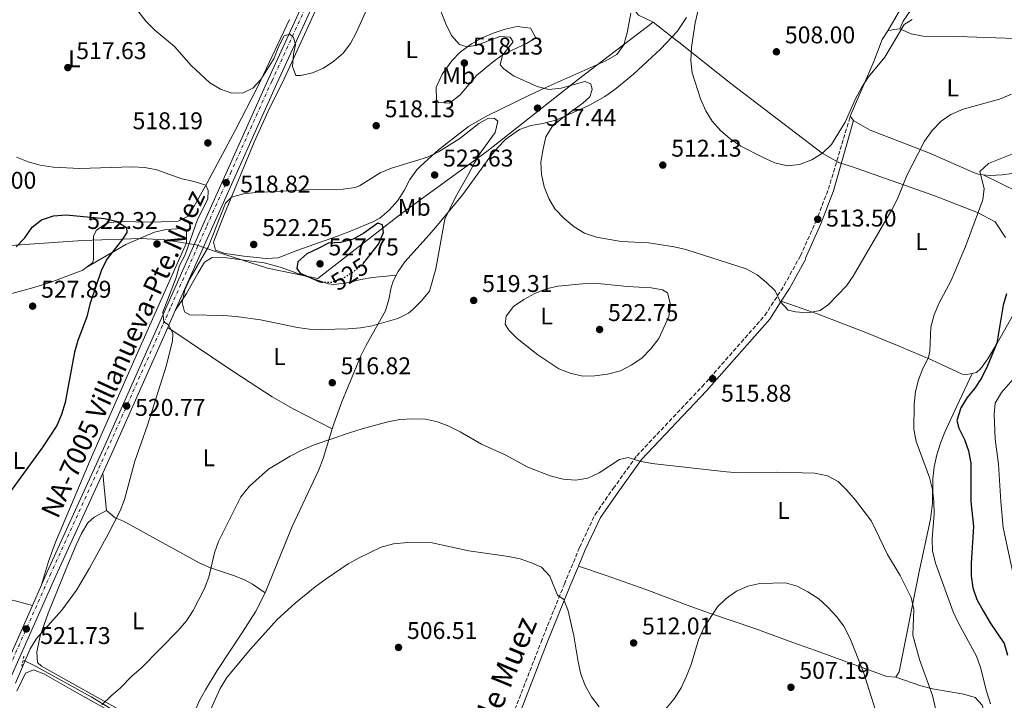
# Model space of a CAD drawing. Units: metres. Extents: x 583544 to 586982, y 4731250 to 4733606.
# Drawn here: x 586187 to 586595, y 4733128 to 4733410 of the extents above; entities that cross this region are included whole.
import ezdxf
from ezdxf.enums import TextEntityAlignment as Align

# ---------------------------------------------------------------- set-up
doc = ezdxf.new("R2010")
doc.units = ezdxf.units.M
doc.header["$MEASUREMENT"] = 0
for name, pattern in [('DGN Style 2', [1.7399219301090239, 1.043953158065414, -0.6959687720436097]), ('DGN Style 3', [2.435890702152634, 1.739921930109024, -0.6959687720436097]), ('DGN Style 4', [2.7856150101045474, 1.391937544087219, -0.6959687720436097, 0.001739921930109024, -0.6959687720436097]), ('DGN Style 5', [1.217945351076317, 0.5219765790327072, -0.6959687720436097])]:
    doc.linetypes.add(name, pattern=pattern)
for name, color, linetype, lineweight in [('Acequia sin especificar', 4, 'Continuous', 0), ('Balsa-alberca', 142, 'Continuous', 0), ('Camino', 7, 'DGN Style 3', 0), ('Carretera', 9, 'Continuous', 0), ('Cota de curva de nivel directora', 7, 'Continuous', 0), ('Cota de punto acotado terreno', 7, 'Continuous', 0), ('Curva de nivel directora', 30, 'Continuous', 30), ('Curva de nivel directora no vista', 30, 'DGN Style 5', 30), ('Curva de nivel intermedia', 30, 'Continuous', 0), ('Eje de carretera', 7, 'DGN Style 4', 0), ('Etiqueta de uso rústico', 92, 'Continuous', 0), ('Límite de Concejo', 7, 'Continuous', 0), ('Límite de municipio', 7, 'Continuous', 0), ('Línea blanca (vial)', 7, 'Continuous', 13), ('Línea de cambio de uso (parcela vista)', 92, 'Continuous', 0), ('Margen derecho', 7, 'Continuous', 0), ('Pontón-alcantarilla (pasos de agua)', 1, 'DGN Style 2', 0), ('Punto acotado terreno (símbolo)', 7, 'Continuous', 0), ('Texto de Carretera Red Local', 1, 'Continuous', 0)]:
    doc.layers.add(name, color=color, linetype=linetype, lineweight=lineweight)
doc.styles.add('Style-Arial', font='arial.ttf')

# ---------------------------------------------------------------- blocks, each defined once
blk = doc.blocks.new('5PATER')
at = {"layer": 'Balsa-alberca', "linetype": 'Continuous', "lineweight": 0}
h = blk.add_hatch(color=51, dxfattribs=at)
edge = h.paths.add_edge_path()
edge.add_ellipse((0, 0), major_axis=(-0.1095731443231308, -0.1110710700762829), ratio=0.9994222409660317, start_angle=0, end_angle=360)

msp = doc.modelspace()

# ---------------------------------------------------------------- linework, layer by layer
at = {"layer": 'Acequia sin especificar', "color": 4, "linetype": 'Continuous', "lineweight": 0}
msp.add_polyline3d([(586329.7699999996, 4732723.800000001, 493.0599999999977), (586322.8499999996, 4732751.83, 495), (586324.6799999997, 4732775.680000001, 496.7400000000052), (586328.3399999999, 4732811.199999999, 500.1100000000006), (586332.5499999998, 4732844.67, 503.3699999999953), (586339.1399999997, 4732892.039999999, 501.6000000000058), (586344.6299999999, 4732943.52, 498.7100000000065), (586348.5099999999, 4732970.279999999, 499.1699999999983), (586352.4199999999, 4733003.460000001, 500.1900000000023), (586357.7400000002, 4733042.109999999, 503.5800000000018), (586358.7400000002, 4733050.84, 503.9199999999983), (586350.7599999999, 4733057.380000001, 504.070000000007), (586320.5099999999, 4733073.279999999, 504.6399999999995), (586296.2400000002, 4733085.91, 505.3999999999942), (586273.1299999999, 4733098.84, 508.2599999999948), (586252.0199999996, 4733110.84, 510.9400000000023), (586238.7199999997, 4733116.449999999, 512.6600000000036), (586217.1600000003, 4733129.67, 515.7200000000012), (586194.0599999996, 4733142.300000001, 519.3300000000017), (586189.4000000004, 4733144.630000001, 520.0399999999936)], dxfattribs=at)
at = {"layer": 'Camino', "color": 7, "linetype": 'DGN Style 3', "lineweight": 0}
msp.add_polyline3d([(586363.3999999983, 4733051.710000002, 503.6399999999994), (586364.7999999997, 4733055.42, 503.8099999999977), (586374.7499999985, 4733080.279999999, 505.1900000000023), (586388.3000000004, 4733113.040000001, 506.5599999999977), (586403.4899999985, 4733152.290000003, 507.9400000000023), (586413.16, 4733176.300000001, 510.6900000000023), (586419.5199999993, 4733191.550000002, 511.3800000000048), (586425.8899999994, 4733205.11, 512.7500000000001), (586433.420000002, 4733215.87, 513.4400000000023), (586443.1700000018, 4733229.460000002, 514.8099999999978), (586470.2600000022, 4733258.100000001, 516.1900000000023), (586484.7799999998, 4733274.540000001, 515.5000000000001), (586496.2300000006, 4733287.580000001, 515.5000000000001), (586504.2999999997, 4733300.029999999, 515.5000000000001), (586510.9600000004, 4733312.190000001, 514.1300000000048), (586517.3299999984, 4733326.310000001, 513.4400000000023), (586522.5799999967, 4733339.869999999, 512.7500000000001), (586531.6400000004, 4733370.060000001, 511.3800000000048)], dxfattribs=at)
at = {"layer": 'Carretera', "color": 9, "linetype": 'Continuous', "lineweight": 0}
for points in [[(586178.6000000007, 4733135.590000001, 521.7200000000012), (586192.7499999994, 4733167.490000002, 521.7400000000052), (586196.5100000012, 4733175.980000001, 521.7400000000052), (586198.8900000016, 4733181.329999999, 521.75), (586222.920000002, 4733233.939999999, 521.029999999999), (586263.3400000008, 4733324.899999999, 519.6600000000036), (586273.579999998, 4733347.689999999, 518.6199999999953), (586290.4600000003, 4733385.230000001, 515.6100000000006), (586306.7700000004, 4733420.8, 513.679999999993)], [(586310.2999999998, 4733419.029999999, 513.679999999993), (586294.05, 4733383.600000001, 515.6100000000006), (586277.1700000021, 4733346.08, 518.6199999999953), (586266.9400000017, 4733323.29, 519.6600000000036), (586251.9500000004, 4733289.57, 520.1699999999983), (586248.829999998, 4733282.54, 520.2700000000041), (586226.5199999985, 4733232.329999999, 521.029999999999), (586221.9099999996, 4733222.24, 521.1699999999983), (586202.4800000014, 4733179.710000001, 521.75), (586182.2100000004, 4733134.010000001, 521.7200000000012)]]:
    msp.add_polyline3d(points, dxfattribs=at)
at = {"layer": 'Curva de nivel directora', "color": 30, "linetype": 'Continuous', "lineweight": 30, "flags": 128}
for points, elevation in [([(586201.5199999998, 4733328.74), (586206.7700000001, 4733329.150000001), (586222.5499999983, 4733327.730000002), (586227.5199999993, 4733326.65), (586231.7899999986, 4733323.960000001), (586231.8099999987, 4733321.9), (586230.0599999985, 4733319.110000002), (586223.6799999994, 4733311.030000002), (586221.3500000002, 4733306.460000002), (586216.5699999991, 4733292.160000001), (586215.2999999997, 4733286.990000002), (586211.54, 4733277.160000001), (586210.219999999, 4733272.330000001), (586206.2999999986, 4733251.440000001), (586204.859999999, 4733246.580000003), (586202.8399999985, 4733242.010000001), (586197.0499999993, 4733233.119999999), (586178.6499999993, 4733208.029999999)], 525.0000000000001), ([(586186.0399999989, 4733315.900000001), (586189.6299999986, 4733319.700000001), (586192.579999999, 4733324.140000002), (586196.5699999988, 4733327.150000001), (586201.5199999998, 4733328.74)], 525.0000000000001), ([(586330.1199999986, 4733309.289999999), (586336.2199999985, 4733317.060000001), (586338.2699999983, 4733321.910000003), (586337.7699999998, 4733325.09), (586335.9399999991, 4733325.79), (586330.0699999996, 4733321.67), (586325.6599999995, 4733319.100000001), (586320.4699999995, 4733317.760000001), (586315.4699999993, 4733317.440000001), (586311.1599999998, 4733315.330000001), (586306.5099999984, 4733313.109999999), (586302.6999999997, 4733309.770000001), (586302.3099999985, 4733307.050000002), (586303.7399999991, 4733305.109999999), (586311.9099999986, 4733301.400000001), (586312.5900000003, 4733301.380000002)], 525.0000000000005), ([(586596.36, 4733296.54), (586594.9400000006, 4733291.740000002), (586592.3199999988, 4733276.080000001), (586588.3200000002, 4733266.36), (586586.0800000004, 4733261.890000001), (586583.1900000003, 4733257.470000002), (586580.0299999998, 4733253.550000001), (586577.4900000006, 4733249.25), (586575.85, 4733244.070000002), (586576.6500000001, 4733240.890000001), (586578.9799999992, 4733236.240000002), (586580.6800000002, 4733231.539999999), (586581.5799999987, 4733226.42), (586581.5999999989, 4733210.45), (586582.7399999988, 4733200.130000004), (586581.7899999989, 4733184.950000001), (586581.7699999987, 4733179.689999999), (586582.4300000003, 4733174.730000001), (586584.1, 4733169.890000001), (586586.6900000006, 4733165.180000001), (586589.5899999996, 4733160.260000001), (586595.3899999999, 4733151.750000002), (586596.74, 4733146.930000001)], 525.0000000000001)]:
    msp.add_lwpolyline(points, dxfattribs=dict(at, elevation=elevation))
at = {"layer": 'Curva de nivel directora no vista', "color": 30, "linetype": 'DGN Style 5', "lineweight": 30, "elevation": 525.0000000000003, "flags": 128}
msp.add_lwpolyline([(586312.5900000003, 4733301.380000002), (586316.5800000001, 4733301.310000002), (586321.3399999988, 4733302.840000001), (586325.7199999997, 4733305.660000003), (586329.8399999993, 4733308.930000001), (586330.1199999986, 4733309.289999999)], dxfattribs=at)
at = {"layer": 'Curva de nivel intermedia', "color": 30, "linetype": 'Continuous', "lineweight": 0, "flags": 128}
for points, elevation in [([(586470.9100000004, 4733424.220000001), (586467.4100000003, 4733408.71), (586465.9000000014, 4733398.67), (586465.5199999993, 4733393.130000001), (586466.1500000019, 4733387.970000001), (586469.5400000003, 4733377.25), (586471.7599999999, 4733372.25), (586474.4600000001, 4733368.039999999), (586477.8200000017, 4733364.099999999), (586481.8899999997, 4733360.739999999), (586486.3100000009, 4733357.699999999), (586495.5900000012, 4733352.939999999), (586500.4400000017, 4733350.73), (586505.6500000019, 4733349.529999999), (586510.6100000017, 4733350.100000001), (586515.7500000005, 4733351.99), (586520.1800000005, 4733354.78), (586523.8700000008, 4733358.300000001), (586529.4800000011, 4733367.640000002), (586533.850000001, 4733377.21), (586536.4600000016, 4733382.119999998), (586539.2000000019, 4733386.31), (586545.940000001, 4733394.479999999), (586553.980000001, 4733408), (586557.3300000015, 4733410.039999999)], 510), ([(586360.3899999997, 4733417.74), (586364.0800000001, 4733408.239999998), (586366.3399999997, 4733403.439999999), (586369.6700000003, 4733399.699999998), (586372.8799999999, 4733398.810000001), (586377.0700000009, 4733399.49), (586386.49, 4733402.99), (586390.7400000012, 4733402.789999999), (586391.9400000015, 4733400.9), (586387.5500000016, 4733395.319999999), (586386.6300000007, 4733391.359999998), (586388.0600000012, 4733389.720000001), (586392.0599999999, 4733386.699999998), (586401.9400000017, 4733382.38), (586406.7899999998, 4733381.140000001), (586411.8000000011, 4733381.689999999), (586421.5800000001, 4733384.480000001), (586424.1900000006, 4733383.429999998), (586424.7400000006, 4733381.130000001), (586423.7000000011, 4733378.12), (586420.8800000004, 4733375.38), (586412.2500000005, 4733369.17), (586408.1399999999, 4733365.720000001), (586405.4900000012, 4733361.480000001), (586404.3800000002, 4733356.499999999), (586403.4100000003, 4733350.980000001), (586403.6400000005, 4733345.980000001), (586404.7800000004, 4733340.789999999), (586406.7699999998, 4733336), (586409.2199999995, 4733331.639999999), (586413.0500000005, 4733327.699999998), (586417.2599999994, 4733324.210000002), (586421.570000001, 4733321.679999999), (586426.4800000017, 4733319.92), (586436.7200000011, 4733318.21), (586448.190000002, 4733317.600000001), (586458.6500000005, 4733316.02), (586463.5000000009, 4733314.8), (586488.4800000011, 4733306.8), (586493.0499999999, 4733304.41), (586496.9700000006, 4733301.199999998)], 515.0000000000001), ([(586236.400000002, 4733413.710000001), (586239.7600000014, 4733409.390000001), (586243.4200000004, 4733405.730000001), (586251.6700000005, 4733398.890000002), (586258.5000000012, 4733390.980000001), (586266.2900000007, 4733383.890000001), (586270.6800000007, 4733381.210000001), (586275.3900000004, 4733379.519999999), (586280.0199999993, 4733379.749999999), (586284.0200000004, 4733381.67), (586287.4199999999, 4733385.239999998), (586292.9600000011, 4733394.019999999), (586294.7600000004, 4733398.75), (586297.0900000016, 4733403.319999999), (586299.3800000004, 4733403.980000001), (586300.9900000021, 4733402.640000001), (586301.7200000007, 4733399.689999999), (586300.9200000004, 4733395.730000001), (586300.4900000013, 4733390.59), (586301.9300000007, 4733386.939999999), (586303.9400000002, 4733386.84), (586308.8399999997, 4733387.939999999), (586313.4199999997, 4733389.92), (586317.6599999998, 4733392.789999999), (586321.4700000007, 4733396.180000001), (586324.5799999998, 4733400.09), (586326.9500000014, 4733404.59), (586331.2499999997, 4733414.32)], 515.0000000000001), ([(586496.9700000006, 4733301.199999998), (586500.5600000002, 4733297.720000001), (586502.5800000008, 4733293.390000001), (586505.9500000014, 4733289.699999998), (586508.8700000006, 4733288.999999999), (586514.0100000014, 4733288.569999999), (586519.2000000017, 4733289.609999998), (586522.6000000013, 4733292.060000001), (586530.1000000003, 4733299.740000002), (586532.8899999998, 4733303.880000001), (586548.82, 4733331.289999999), (586551.1500000012, 4733335.789999997), (586555.1299999999, 4733345.529999998), (586562.3600000007, 4733359.680000001), (586565.5800000015, 4733364.190000001), (586569.2699999996, 4733367.939999999), (586573.36, 4733370.810000001), (586578.3800000001, 4733373.019999999), (586593.5000000012, 4733377.08), (586598.4900000001, 4733379.15)], 515.0000000000001), ([(586384.0900000016, 4733369.199999999), (586381.4899999998, 4733369.060000001), (586377.7900000005, 4733367.08), (586369.82, 4733360.789999999), (586360.990000001, 4733355.259999998), (586356.4800000003, 4733353.109999998), (586341.5000000001, 4733348.499999999), (586336.8900000012, 4733346.57), (586328.3000000014, 4733341.21), (586326.4400000017, 4733340.48), (586321.4800000018, 4733339.849999999), (586305.9600000008, 4733339.5), (586285.300000001, 4733338.460000001), (586280.1700000013, 4733337.949999999), (586275.2800000008, 4733336.55), (586272.7000000014, 4733334.050000001), (586265.570000001, 4733315.81), (586258.0000000005, 4733302.699999998), (586255.9199999997, 4733298.16), (586254.7599999995, 4733292.939999999), (586255.7899999999, 4733289.05), (586257.9300000012, 4733287.760000001), (586271.91, 4733287.590000001), (586277.2000000007, 4733287.09), (586287.2300000022, 4733285.739999999), (586302.6100000002, 4733282.55), (586307.5700000002, 4733281.890000001), (586312.6900000009, 4733281.679999999), (586323.5200000004, 4733281.939999999), (586328.6500000001, 4733282.389999999), (586333.5800000009, 4733283.259999999), (586344.1500000011, 4733286.23), (586348.5800000012, 4733288.560000001), (586350.4400000009, 4733290.060000001), (586353.9200000011, 4733293.640000001), (586357.2300000014, 4733297.589999998), (586359.8800000001, 4733306.9), (586363.6200000017, 4733327.350000001), (586368.0400000007, 4733336.55), (586373.3499999993, 4733345.73), (586375.7300000021, 4733350.48), (586378.2700000012, 4733354.78), (586384.4300000013, 4733363.350000001), (586385.5800000002, 4733367.970000001), (586384.0900000016, 4733369.199999999)], 520), ([(586186.1100000005, 4733353.07), (586191.0400000013, 4733351.099999999), (586195.9000000005, 4733349.789999999), (586201.2900000017, 4733349.009999999), (586212.3300000012, 4733348.409999999), (586233.9600000011, 4733349.050000001), (586239.3900000004, 4733348.74), (586244.3000000011, 4733347.779999999), (586254.7200000016, 4733344.069999999), (586259.810000001, 4733343.039999999), (586264.5499999997, 4733341.429999999), (586265.6200000002, 4733339.25), (586265.4200000013, 4733335.649999999), (586261.17, 4733327.23), (586256.1000000006, 4733312.649999999), (586253.7100000011, 4733308.199999998), (586252.2600000006, 4733303.25), (586246.8100000012, 4733288.86), (586247.2000000001, 4733284.96), (586249.1, 4733283.619999998), (586250.9500000008, 4733280.21), (586250.7400000007, 4733277.020000001), (586248.3400000001, 4733266.899999999), (586240.3800000006, 4733242.140000001), (586235.1799999994, 4733227.17), (586230.8699999999, 4733211.33), (586229.0999999996, 4733206.65), (586224.1799999999, 4733196.980000001), (586216.3800000014, 4733182.930000001), (586210.9500000001, 4733173.86), (586204.9500000008, 4733165.529999999), (586194.4499999998, 4733153.83), (586191.8300000002, 4733149.57), (586185.7999999997, 4733135.220000001)], 520), ([(586598.6100000008, 4733354.289999999), (586588.9300000003, 4733350.449999998), (586585.3499999995, 4733347.119999997), (586587.0599999994, 4733340.17), (586586.560000001, 4733335.439999999), (586579.3800000015, 4733316.130000002), (586573.350000001, 4733301.679999999), (586568.3399999997, 4733292.49), (586566.4300000009, 4733287.749999999), (586564.9900000015, 4733282.720000001), (586564.6000000003, 4733272.689999999), (586564.0800000017, 4733270.140000001), (586561.640000001, 4733265.63), (586559.930000001, 4733260.929999999), (586558.6500000003, 4733255.989999999), (586558.0900000016, 4733250.67), (586557.9900000008, 4733240.449999998), (586558.9100000019, 4733235.380000001), (586564.4600000017, 4733220.48), (586565.6799999999, 4733215.529999998), (586566.3000000012, 4733210.57), (586566.4100000008, 4733205.4), (586565.5400000013, 4733195.099999999), (586565.6500000008, 4733190.099999999), (586566.9299999994, 4733185), (586574.2100000016, 4733164.869999998), (586576.3300000007, 4733160.349999999), (586583.9700000003, 4733146.460000001), (586585.5799999997, 4733141.73), (586588.0800000009, 4733131.92), (586589.7300000004, 4733126.789999999)], 520), ([(586425.8499999992, 4733300.859999998), (586420.7199999995, 4733300.7), (586410.5100000014, 4733299.619999998), (586405.6200000008, 4733298.519999999), (586400.9699999995, 4733296.660000001), (586396.3200000002, 4733294.140000001), (586392.030000001, 4733291.220000001), (586388.990000001, 4733287.239999999), (586388.6600000003, 4733283.929999999), (586390.0999999997, 4733281.460000002), (586393.6700000016, 4733277.960000001), (586402.1600000008, 4733271.279999998), (586410.8900000014, 4733265.439999999), (586415.5800000008, 4733263.71), (586420.8300000012, 4733262.38), (586425.8200000002, 4733262.569999999), (586431.0400000016, 4733263.249999999), (586436.4000000015, 4733264.680000001), (586440.8700000019, 4733266.91), (586445.320000002, 4733269.859999998), (586449.0300000003, 4733273.789999999), (586452.3000000003, 4733277.970000001), (586456.4800000001, 4733287.159999999), (586457.0999999993, 4733292.119999999), (586455.880000001, 4733296.890000001), (586453.8000000002, 4733298.179999999), (586449.1300000009, 4733299.029999998), (586439.1200000017, 4733299.470000001), (586425.8499999992, 4733300.859999998)], 520), ([(586601.0499999993, 4733263.430000001), (586594.25, 4733255.599999999), (586591.7199999997, 4733251.289999999), (586591.2500000005, 4733246.720000001), (586591.7199999997, 4733236.36), (586593.0499999997, 4733226.009999999), (586593.9999999997, 4733210.49), (586595.0200000011, 4733199.810000001), (586599.2000000009, 4733179.789999997)], 530.0000000000001), ([(586370.0099999999, 4733239.359999999), (586365.3300000017, 4733241.689999999), (586360.5300000005, 4733243.539999999), (586355.6500000011, 4733244.659999999), (586350.3800000006, 4733244.710000001), (586345.0200000006, 4733244.439999998), (586340.0300000017, 4733243.449999998), (586329.3300000018, 4733240.649999999), (586324.0700000002, 4733238.949999998), (586309.5400000016, 4733233.98), (586304.7100000014, 4733231.859999998), (586299.5200000012, 4733229.259999999), (586290.6299999997, 4733223.84), (586282.7400000017, 4733216.919999998), (586279.1000000006, 4733212.460000002), (586269.9100000019, 4733193.9), (586268.1300000004, 4733189.229999999), (586265.8300000003, 4733179.109999998), (586264.0399999999, 4733174.439999999), (586259.3600000017, 4733165.369999998), (586256.57, 4733161.130000001), (586253.1400000012, 4733157.13), (586237.8900000006, 4733141.640000001), (586233.9600000011, 4733138.189999999), (586229.2699999996, 4733133.31), (586225.2199999995, 4733129.970000001), (586221.4700000009, 4733126.34)], 515.0000000000001), ([(586568.0700000015, 4733120.16), (586565.7699999993, 4733130.199999998), (586560.2800000019, 4733145.08), (586557.5400000016, 4733155.119999998), (586557.9200000016, 4733165.730000001), (586556.8200000018, 4733170.739999999), (586552.3400000003, 4733179.84), (586547.0099999994, 4733188.55), (586540.4, 4733202.359999998), (586533.7800000017, 4733211.069999999), (586530.2099999998, 4733215.24), (586526.5799999998, 4733218.749999999), (586522.180000001, 4733221.119999998), (586516.8900000004, 4733222.279999998), (586501.0400000007, 4733222.63), (586485.4800000016, 4733222.399999999), (586480.4099999999, 4733222.73), (586449.4700000006, 4733226.199999999), (586444.5000000017, 4733227.17), (586439.6500000014, 4733228.67), (586435.9900000002, 4733227.929999999), (586427.5900000005, 4733222.430000001), (586422.8800000009, 4733220.210000001), (586417.9600000012, 4733219.289999999), (586412.6600000017, 4733219.819999999), (586407.3500000008, 4733221.160000001), (586398.0200000012, 4733224.76), (586388.62, 4733229.88), (586378.8500000001, 4733234.289999999), (586370.0099999999, 4733239.359999999)], 515.0000000000001), ([(586427.6500000008, 4733125.48), (586424.4600000011, 4733129.680000001), (586421.8300000003, 4733134.319999999), (586420.0199999998, 4733138.98), (586418.8700000009, 4733144.080000001), (586417.0700000017, 4733154.890000001), (586414.6900000012, 4733165.270000001), (586412.9099999998, 4733169.939999999), (586410.3300000003, 4733171.789999999), (586407.0800000004, 4733179.619999997), (586403.6800000007, 4733183.279999999), (586399.5999999993, 4733185.109999999), (586394.8600000007, 4733186.730000001), (586389.9700000001, 4733187.74), (586373.5700000006, 4733190.140000001), (586358.3800000002, 4733193.359999999), (586348.2999999997, 4733193.529999999), (586342.3800000009, 4733192.939999999), (586337.26, 4733191.550000002), (586328.1699999997, 4733187.189999999), (586323.6400000011, 4733184.699999998), (586314.5000000015, 4733178.439999999), (586309.9200000016, 4733175.160000001), (586301.6500000014, 4733168.429999999), (586294.2000000015, 4733161.709999999), (586283.0700000003, 4733149.329999999), (586273.3499999995, 4733137.65), (586270.5600000002, 4733133.039999999), (586263.9000000014, 4733118.460000001)], 510), ([(586543.4600000001, 4733119.689999998), (586537.1600000013, 4733139.789999999), (586531.5100000007, 4733154.099999999), (586528.9400000002, 4733158.869999998), (586525.8900000014, 4733162.92), (586522.5099999995, 4733166.600000001), (586518.6400000005, 4733170.179999999), (586514.0700000018, 4733173.100000001), (586509.6200000015, 4733175.429999999), (586504.8000000003, 4733176.770000001), (586494.200000001, 4733176.609999999), (586489.1300000016, 4733175.51), (586484.5400000006, 4733173.410000001), (586480.1399999995, 4733170.369999998), (586476.6000000013, 4733166.83), (586470.9999999999, 4733158.180000001), (586468.7100000011, 4733153.220000001), (586465.6500000011, 4733143.059999999), (586463.7900000014, 4733138.119999999), (586461.5200000005, 4733133.32), (586458.7199999997, 4733128.749999999), (586455.2700000008, 4733124.65)], 510)]:
    msp.add_lwpolyline(points, dxfattribs=dict(at, elevation=elevation))
at = {"layer": 'Eje de carretera', "color": 7, "linetype": 'DGN Style 4', "lineweight": 0}
msp.add_polyline3d([(586589.1600000005, 4733601.300000003, 495.0200000000041), (586493.0299999998, 4733546.630000004, 501.7899999999937), (586442.7100000014, 4733517.430000001, 504.929999999993), (586354.2499999997, 4733467.560000001, 510.9100000000037), (586339.2699999994, 4733457.980000001, 512.1699999999984), (586331.4299999984, 4733451.34, 512.1000000000059), (586326.8199999996, 4733446.670000001, 512.3600000000007), (586320.2999999995, 4733438.900000001, 512.779999999999), (586315.7699999987, 4733432.83, 513.070000000007), (586312.8899999999, 4733428.550000002, 513.2599999999948), (586308.2399999985, 4733420.070000002, 513.679999999993), (586291.9499999986, 4733384.550000001, 515.6100000000006), (586275.0700000006, 4733347.02, 518.6199999999953), (586264.8299999969, 4733324.230000001, 519.6600000000036), (586249.8399999999, 4733290.51, 520.1699999999984), (586246.7199999974, 4733283.470000001, 520.1199999999955), (586219.8099999981, 4733223.199999999, 521.1699999999984), (586200.3799999976, 4733180.660000003, 521.75), (586180.0899999988, 4733134.930000001, 521.7200000000012)], dxfattribs=at)
at = {"layer": 'Límite de Concejo', "color": 7, "linetype": 'Continuous', "lineweight": 0}
msp.add_polyline3d([(586449.9200000018, 4733408.99, 511.91), (586419, 4733385.34, 514.77), (586381.0599999987, 4733355.470000001, 518.77), (586346.2199999989, 4733330.230000001, 521.3200000000002), (586311.0300000012, 4733302.82, 525.28), (586290.0899999999, 4733307.17, 522.5400000000001), (586268.9899999984, 4733313.92, 521.4), (586260.5500000007, 4733316.83, 519.78), (586247.6700000018, 4733318.9, 522.08), (586237.7399999984, 4733319.359999999, 523.0600000000002), (586213.4499999993, 4733318.57, 526.37), (586175.5799999982, 4733315.890000001, 524.62)], dxfattribs=at)
at = {"layer": 'Límite de municipio', "color": 7, "linetype": 'Continuous', "lineweight": 0}
for points in [[(586361.1600000003, 4733598.49, 504.58), (586361.0899999999, 4733598.24, 504.58), (586361.5500000007, 4733589.300000001, 504.14), (586363.6799999997, 4733583.359999999, 504.08), (586364.129999999, 4733578.92, 504.02), (586363.3000000007, 4733567.600000001, 504.3800000000001), (586359.0799999982, 4733544.66, 505.43), (586358.1099999994, 4733533.970000001, 505.47), (586358.3000000007, 4733529.529999999, 505.97), (586360.3299999982, 4733522.32, 506.69), (586362.9400000013, 4733518.17, 506.85), (586368.0100000016, 4733511.52, 506.96), (586376.5899999999, 4733500.109999999, 507.5700000000001), (586386.4800000004, 4733486.300000001, 508.72), (586386.5199999996, 4733486.24, 508.72), (586390.5100000016, 4733481.040000001, 509.19), (586391.6700000018, 4733479.529999999, 509.36), (586414.7800000012, 4733450.82, 509.94), (586443.8999999985, 4733411.930000001, 512.08), (586449.7399999984, 4733409.08, 511.89), (586449.9200000018, 4733408.99, 511.91)], [(586449.9200000018, 4733408.99, 511.91), (586459.620000001, 4733401.449999999, 510.62), (586459.8399999999, 4733401.279999999, 510.59), (586482.1400000006, 4733383.619999999, 509.23), (586520, 4733354.779999999, 510), (586526.5500000007, 4733350.960000001, 512.22), (586526.7399999984, 4733350.9, 512.21), (586531.2199999989, 4733349.560000001, 512.48), (586531.7899999992, 4733349.390000001, 512.5500000000001), (586566.2100000009, 4733337.27, 517.03), (586584.3900000006, 4733330.210000001, 519.97), (586591.6999999993, 4733326.27, 521.8200000000002), (586596, 4733319.869999999, 523.25)]]:
    msp.add_polyline3d(points, dxfattribs=at)
at = {"layer": 'Línea blanca (vial)', "color": 7, "linetype": 'Continuous', "lineweight": 13, "extrusion": (0.005273806950968019, 0.01188296885598842, 0.999915487434519), "elevation": 59857.43819471221, "flags": 128}
msp.add_lwpolyline([(586237.932113641, 4732905.422557057), (586241.0525976669, 4732912.453053445)], dxfattribs=at)
at = {"layer": 'Línea blanca (vial)', "color": 7, "linetype": 'Continuous', "lineweight": 13, "extrusion": (-0.09978892910635968, 0.05937363191098471, 0.9932355921237946), "elevation": 223047.783006609, "flags": 128}
msp.add_lwpolyline([(-4367415.340493022, -1903413.276914633), (-4367426.368916476, -1903414.482599544), (-4367480.926398596, -1903421.027746201)], dxfattribs=at)
at = {"layer": 'Línea blanca (vial)', "color": 7, "linetype": 'Continuous', "lineweight": 13, "elevation": 521.7400000000052, "flags": 128}
msp.add_lwpolyline([(586192.7499999988, 4733167.490000002), (586196.5100000007, 4733175.980000001)], dxfattribs=at)
at = {"layer": 'Línea blanca (vial)', "color": 7, "linetype": 'Continuous', "lineweight": 13, "extrusion": (-0.841365035897106, 0.3729621350552761, 0.3911574135624576), "elevation": 1272294.250967203, "flags": 128}
msp.add_lwpolyline([(-4564592.406004023, -540185.241416056), (-4564607.874925692, -540185.5456568059), (-4564642.772381583, -540185.5239253237)], dxfattribs=at)
at = {"layer": 'Línea blanca (vial)', "color": 7, "linetype": 'Continuous', "lineweight": 13}
for points in [[(586251.9499999998, 4733289.57, 520.1699999999984), (586266.9400000012, 4733323.290000001, 519.6600000000036), (586277.1700000018, 4733346.080000001, 518.6199999999953), (586294.0499999995, 4733383.600000001, 515.6100000000006), (586310.2999999992, 4733419.03, 513.679999999993), (586314.859999999, 4733427.350000001, 513.2599999999948), (586317.6499999985, 4733431.490000002, 513.070000000007), (586322.11, 4733437.460000002, 512.779999999999), (586328.5300000017, 4733445.11, 512.3600000000007), (586332.9999999999, 4733449.65, 512.1000000000059), (586340.6399999997, 4733456.120000001, 512.1699999999984), (586355.440000001, 4733465.58, 510.9100000000037), (586443.8500000014, 4733515.430000002, 504.929999999993), (586494.1799999987, 4733544.630000002, 501.7899999999937), (586593.9300000004, 4733601.36, 494.7700000000042)], [(586196.5100000007, 4733175.980000001, 521.7400000000052), (586198.8900000012, 4733181.33, 521.75), (586222.9200000016, 4733233.939999999, 521.029999999999), (586263.3400000003, 4733324.9, 519.6600000000036), (586273.5799999975, 4733347.689999999, 518.6199999999953), (586290.4599999998, 4733385.230000002, 515.6100000000006), (586306.7699999999, 4733420.800000001, 513.679999999993), (586311.4899999984, 4733429.400000001, 513.2599999999948), (586314.4299999999, 4733433.770000001, 513.070000000007), (586319.0199999987, 4733439.910000001, 512.779999999999), (586325.609999998, 4733447.770000001, 512.3600000000007), (586330.3099999987, 4733452.550000001, 512.1000000000059), (586331.4100000006, 4733453.470000003, 512.1100000000006)], [(586094.9499999986, 4732743.890000002, 516.6900000000024), (586094.98, 4732753.520000001, 516.9100000000036), (586094.9999999999, 4732787.869999999, 516.9100000000036), (586095.0500000013, 4732817.86, 517.5899999999965), (586095.1599999986, 4732878.53, 517.6000000000059), (586094.7399999985, 4732897.390000001, 518.279999999999), (586094.8999999971, 4732912.600000001, 517.6000000000059), (586095.3599999998, 4732926.680000001, 518.279999999999), (586096.0799999973, 4732931.62, 518.2599999999949), (586097.2499999985, 4732936.500000002, 518.279999999999), (586098.4699999989, 4732941.390000002, 518.7299999999962), (586101.1000000021, 4732949.810000002, 519.6600000000036), (586106.719999999, 4732963.710000004, 520.179999999993), (586118.5199999985, 4732991.34, 521.029999999999), (586134.7800000017, 4733027.310000001, 521.9199999999984), (586154.3399999995, 4733071.110000002, 522.5099999999948), (586167.260000001, 4733099.540000003, 522.4100000000036), (586182.2100000001, 4733134.010000001, 521.7200000000012), (586202.4800000008, 4733179.710000002, 521.75), (586221.909999999, 4733222.24, 521.1699999999984)]]:
    msp.add_polyline3d(points, dxfattribs=at)
at = {"layer": 'Línea de cambio de uso (parcela vista)', "color": 92, "linetype": 'Continuous', "lineweight": 0, "extrusion": (-0.20755792454796, 0.9053819813202097, 0.3704094705296218), "elevation": 4163985.8319731, "flags": 128}
msp.add_lwpolyline([(-1629407.059308485, -1659945.458065536), (-1629409.654939429, -1659945.458065536), (-1629412.197750846, -1659944.715226322)], dxfattribs=at)
at = {"layer": 'Línea de cambio de uso (parcela vista)', "color": 92, "linetype": 'Continuous', "lineweight": 0, "extrusion": (-0.2891958172032604, 0.3984475705269249, 0.8704052578272545), "elevation": 1716821.210548009, "flags": 128}
msp.add_lwpolyline([(-3255039.432580903, -3034145.505725315), (-3255039.432580903, -3034148.146198759)], dxfattribs=at)
at = {"layer": 'Línea de cambio de uso (parcela vista)', "color": 92, "linetype": 'Continuous', "lineweight": 0, "extrusion": (0.9808570707365086, 0.08864041667970657, 0.1733847839836121), "elevation": 994645.0599832841, "flags": 128}
msp.add_lwpolyline([(4661250.094731313, -174579.2989762386), (4661241.328218679, -174579.9995875859), (4661234.550711763, -174579.9995875859)], dxfattribs=at)
at = {"layer": 'Línea de cambio de uso (parcela vista)', "color": 92, "linetype": 'Continuous', "lineweight": 0}
for points in [[(586668.54, 4733602.279999999, 496.3699999999953), (586662.3600000005, 4733598.67, 496.6600000000035), (586658.2400000002, 4733595.789999999, 496.8600000000006), (586652.5599999996, 4733590.9, 497.1100000000006), (586648.9800000004, 4733587.350000001, 497.2700000000041), (586645.75, 4733583.550000001, 497.4199999999983), (586642.9699999997, 4733579.42, 497.5899999999965), (586628.8099999996, 4733552.41, 499), (586615.2800000003, 4733525.810000001, 502.0899999999965), (586601.8300000001, 4733499.699999999, 504), (586568.6200000001, 4733432.57, 507.9400000000023), (586563.5599999996, 4733423.970000001, 508.4400000000023), (586553.5899999999, 4733409.369999999, 509.3099999999977), (586552.2100000001, 4733406.26, 509.3099999999977)], [(586440.7599999999, 4733412.710000001, 512.4499999999971), (586439.1399999997, 4733404.529999999, 512.4499999999971), (586437.7999999998, 4733399.560000001, 513.029999999999), (586434.8399999999, 4733395.58, 513.8099999999977), (586430.2999999998, 4733393, 514.1399999999994), (586405.5, 4733381.9, 515.070000000007), (586398.75, 4733378.810000001, 515.6199999999953), (586380.9500000002, 4733370.029999999, 518.3099999999977), (586373.5099999999, 4733365.720000001, 518.9900000000052), (586360.9500000002, 4733356.07, 520.0099999999948), (586353.5099999999, 4733349.4, 520.5800000000017), (586352, 4733347.84, 520.6999999999971), (586349.1500000004, 4733343.779999999, 520.929999999993), (586346.8399999999, 4733339.32, 521.1499999999943), (586344.1399999997, 4733335.08, 521.3699999999953), (586340.5099999999, 4733331.08, 521.6399999999994), (586336.6600000003, 4733327.859999999, 521.9100000000036), (586333.8600000005, 4733326.300000001, 522.070000000007), (586324.5999999996, 4733322.480000001, 522.0800000000017), (586318.7000000002, 4733320.279999999, 522.070000000007), (586302.6900000004, 4733314.52, 522.7599999999948), (586294.5499999998, 4733311.359999999, 522.7599999999948), (586289.5899999999, 4733311.060000001, 522.3999999999943), (586280.2999999998, 4733312.100000001, 521.7200000000012), (586272.5800000001, 4733313.17, 521.3800000000047), (586268.6200000001, 4733314.550000001, 521.3800000000047), (586267.75, 4733317.92, 521.3800000000047), (586272.3700000001, 4733329.609999999, 521.1999999999971), (586284.6399999997, 4733359.33, 517.9100000000036), (586290.4299999997, 4733372.15, 516.570000000007), (586297.0199999996, 4733385.529999999, 514.9199999999983), (586301.1299999999, 4733394.199999999, 514.2299999999959), (586312.25, 4733418.76, 513.6199999999953)], [(586555.0800000001, 4733419, 506.8999999999942), (586547.1399999997, 4733405.380000001, 508.6199999999953)], [(586215.0599999996, 4733307.41, 527.2700000000041), (586217.5800000001, 4733309.359999999, 526.4799999999959), (586218.1100000005, 4733310.57, 526.3300000000017), (586218.1299999999, 4733320.33, 526.3300000000017), (586219.1500000004, 4733322.689999999, 526.3300000000017), (586223.4199999999, 4733325.74, 525.9100000000036), (586228.4000000004, 4733326.41, 525.0899999999965), (586242.4900000002, 4733326.24, 522.8999999999943), (586253.1900000004, 4733326.609999999, 521.5200000000041), (586257.6299999999, 4733328.82, 520.8399999999965), (586265.1799999997, 4733342.460000001, 520.1499999999943), (586276.8700000001, 4733364.380000001, 517.179999999993), (586286.2199999997, 4733382.310000001, 515.6900000000023), (586299.2999999998, 4733410.02, 513.9600000000064)], [(586343.54, 4733304.230000001, 520.820000000007), (586344.3200000003, 4733305.800000001, 520.820000000007), (586347.0899999999, 4733309.779999999, 520.820000000007), (586357.2000000002, 4733320.859999999, 520.820000000007), (586360.6500000004, 4733324.92, 520.6100000000006), (586371.0999999996, 4733337.560000001, 518.7599999999948), (586382.2400000002, 4733353.130000001, 517.3899999999994), (586385.4400000004, 4733356.99, 516.9799999999959), (586388.9800000004, 4733360.52, 516.5800000000017), (586394.5499999998, 4733364.480000001, 516.0099999999948), (586399.2400000002, 4733366.189999999, 515.5899999999965), (586404.1900000004, 4733367.07, 515.1600000000036), (586410, 4733368.539999999, 514.6399999999994), (586423.6200000001, 4733374.600000001, 513.2299999999959), (586429.9199999999, 4733378.27, 512.5800000000017), (586434.04, 4733381.15, 512.1999999999971), (586441.7599999999, 4733387.4, 511.6199999999953), (586453.1600000003, 4733397.91, 511.0299999999989), (586459.8899999997, 4733405.16, 510.7299999999959), (586463.7400000002, 4733410.9, 510.5099999999948)], [(586365.5199999996, 4733375.5, 518.070000000007), (586361.0099999999, 4733375.75, 518.070000000007), (586360.1600000003, 4733376.869999999, 518.070000000007), (586359.9900000002, 4733381.890000001, 517.5399999999936), (586362.5800000001, 4733387.49, 516.779999999999), (586366.5099999999, 4733392.960000001, 516.0099999999948), (586370.0300000003, 4733396.539999999, 515.6499999999943), (586374.6200000001, 4733400.060000001, 515.320000000007), (586379.0800000001, 4733402.51, 514.8800000000047), (586383.6799999997, 4733404.390000001, 514.4199999999983), (586388.6600000003, 4733406.08, 513.9499999999971), (586393.5899999999, 4733407.16, 513.570000000007), (586399.0700000003, 4733406.439999999, 513.2599999999948), (586401.3499999996, 4733402.52, 513.2599999999948), (586397.4100000003, 4733400.199999999, 513.6199999999953), (586388.0099999999, 4733395.75, 514.5200000000041), (586383.0700000003, 4733392.15, 515.1199999999953), (586376.6900000004, 4733386.850000001, 516.0099999999948), (586370, 4733378.91, 517.3800000000047), (586366.0800000001, 4733375.83, 518.0500000000029), (586365.5199999996, 4733375.5, 518.070000000007)], [(586531.6399999997, 4733370.060000001, 510), (586541.3300000001, 4733392.66, 509.3099999999977), (586544.7999999998, 4733401.869999999, 508.820000000007), (586547.1399999997, 4733405.380000001, 508.6199999999953)], [(586552.2100000001, 4733406.26, 509.3099999999977), (586556.8799999999, 4733404.15, 509.5599999999977), (586561.79, 4733403.220000001, 509.8500000000058), (586576.1600000003, 4733403.060000001, 510.6900000000023), (586607.7100000001, 4733401.890000001, 512.0599999999977), (586613.9000000004, 4733401.939999999, 512.75)], [(586613.9000000004, 4733401.939999999, 512.75), (586623.0899999999, 4733393.66, 516.0599999999977), (586626.5, 4733390.189999999, 517.2200000000012), (586630.3099999996, 4733384.880000001, 518.6699999999983), (586631.5199999996, 4733380.67, 519.6199999999953), (586631.0800000001, 4733375.930000001, 520.6199999999953), (586629.3399999999, 4733371.130000001, 521.4400000000023), (586626.1699999999, 4733364.939999999, 522.1100000000006), (586623.4400000004, 4733360.83, 522.3000000000029), (586621.2699999996, 4733358.350000001, 522.3699999999953), (586617.4400000004, 4733354.960000001, 522.5), (586613.3499999996, 4733352.210000001, 522.5599999999977), (586608.0999999996, 4733349.52, 522.3699999999953), (586603.3600000005, 4733347.680000001, 521.9600000000064), (586598.5599999996, 4733346.390000001, 521.4499999999971), (586594.6100000005, 4733345.76, 521), (586589.6200000001, 4733345.460000001, 520.429999999993), (586586.6699999999, 4733345.83, 520.0599999999977)], [(586586.6699999999, 4733345.83, 520.0599999999977), (586584.6600000003, 4733346.09, 519.8099999999977), (586583.3499999996, 4733346.52, 519.6199999999953), (586564.1399999997, 4733354.82, 515.5), (586539.8499999996, 4733364.210000001, 512.0599999999977), (586533.0599999996, 4733368.100000001, 511.3699999999953), (586532.9900000002, 4733368.199999999, 511.3000000000029)], [(586586.6699999999, 4733345.83, 520.0599999999977), (586601.3600000005, 4733338.619999999, 523.5), (586613.2300000004, 4733333.92, 525.5599999999977), (586617.2699999996, 4733331.310000001, 526.8600000000006), (586618.3300000001, 4733329.74, 527.6199999999953), (586618.1299999999, 4733324.810000001, 527.9799999999959), (586616.6699999999, 4733319.84, 527.7599999999948), (586615.8799999999, 4733318.180000001, 527.6199999999953), (586604.7699999996, 4733297.82, 525.5599999999977), (586592.4299999997, 4733276.100000001, 525.2299999999959), (586588.6500000004, 4733269.539999999, 524.8699999999953), (586585.75, 4733265.539999999, 524.429999999993), (586583.9100000003, 4733263.869999999, 524.1900000000023), (586582.2000000002, 4733263.560000001, 523.9900000000052)], [(586215.0599999996, 4733307.41, 527.2700000000041), (586231.4299999997, 4733316.890000001, 523.7299999999959), (586243.3899999997, 4733321.980000001, 522.4499999999971), (586248.2199999997, 4733323.180000001, 521.8399999999965), (586254.8499999996, 4733323.480000001, 521.7700000000041), (586256.6100000005, 4733322.65, 521.7700000000041), (586256.6299999999, 4733317.609999999, 521.7700000000041), (586234.7000000002, 4733268.369999999, 521.7899999999936), (586216.7199999997, 4733227.680000001, 522.4100000000036), (586208.9400000004, 4733209.26, 521.8500000000058), (586202.29, 4733193.689999999, 521.7700000000041), (586199.3600000005, 4733185.65, 521.7700000000041), (586196.5099999999, 4733175.980000001, 521.7400000000052)], [(586343.54, 4733304.230000001, 520.820000000007), (586333.6900000004, 4733303.310000001, 522.8899999999994), (586328.8099999996, 4733302.4, 523.4600000000064), (586323.9299999997, 4733301.210000001, 523.5599999999977), (586317.7000000002, 4733300.32, 523.570000000007), (586315.4100000003, 4733300.640000001, 523.570000000007), (586304.6799999997, 4733304.220000001, 524.2599999999948), (586295.3399999999, 4733307.52, 523.029999999999), (586288.8099999996, 4733309.279999999, 522.6600000000036), (586273.2000000002, 4733311.430000001, 521.8800000000047), (586267.1799999997, 4733311.539999999, 521.5099999999948), (586264.0999999996, 4733309.539999999, 521.5099999999948), (586261.3799999999, 4733305.26, 521.1900000000023), (586256.54, 4733296.609999999, 520.2599999999948), (586251.9500000002, 4733289.57, 520.1699999999983)], [(586178.7999999998, 4733296.480000001, 527.7100000000064), (586182.75, 4733296.230000001, 528.3899999999994), (586192.3799999999, 4733298.789999999, 527.8800000000047), (586200.1600000003, 4733301.24, 527.679999999993), (586213.6399999997, 4733306.32, 527.7100000000064), (586215.0599999996, 4733307.41, 527.2700000000041)], [(586316.9699999997, 4733240.550000001, 514.929999999993), (586317.6100000005, 4733242.619999999, 515.0500000000029), (586320.9000000004, 4733251.730000001, 515.6499999999943), (586328.8099999996, 4733270.789999999, 517.3899999999994), (586331.0300000003, 4733275.24, 517.8500000000058), (586339.0800000001, 4733289.449999999, 519.4499999999971), (586340.4199999999, 4733294.210000001, 520.1199999999953), (586341.3499999996, 4733299.130000001, 520.7299999999959), (586342.0899999999, 4733301.300000001, 520.820000000007), (586343.54, 4733304.230000001, 520.820000000007)], [(586582.2000000002, 4733263.560000001, 523.9900000000052), (586578.9199999999, 4733262.960000001, 523.6199999999953), (586578, 4733263.27, 523.5), (586565.5700000003, 4733269.09, 520.0599999999977), (586551.8499999996, 4733274.82, 518.1100000000006), (586538.0499999998, 4733280.52, 516.6900000000023), (586518.3499999996, 4733288.08, 515.3399999999965), (586508.9400000004, 4733291.41, 515.2100000000064), (586503, 4733293.4, 515.5)], [(586316.9699999997, 4733240.550000001, 514.929999999993), (586300.8499999996, 4733248.880000001, 516.3099999999977), (586292.1600000003, 4733253.789999999, 516.8399999999965), (586276.2400000002, 4733264.180000001, 517.679999999993), (586248.8300000001, 4733282.539999999, 520.2700000000041)], [(586582.2000000002, 4733263.560000001, 523.9900000000052), (586575.9299999997, 4733250.310000001, 522.070000000007), (586570.8399999999, 4733239.26, 521.2400000000052), (586568.9900000002, 4733234.619999999, 520.7899999999936), (586567.5499999998, 4733229.84, 520.320000000007), (586566.4400000004, 4733224.869999999, 519.8699999999953), (586565.8600000005, 4733219.91, 519.6100000000006), (586565.6399999997, 4733209.859999999, 519.5399999999936), (586564.9199999999, 4733203.17, 519.179999999993), (586560.0199999996, 4733180.890000001, 516.429999999993), (586551.8799999999, 4733140.01, 512.3099999999977), (586550.4900000002, 4733137.74, 511.6199999999953)], [(586289.2300000004, 4733172.75, 512.0399999999936), (586300.3399999999, 4733200.180000001, 512.5800000000017), (586311.4199999999, 4733223.640000001, 513.9499999999971), (586313.1699999999, 4733228.310000001, 514.2200000000012), (586316.9699999997, 4733240.550000001, 514.929999999993)], [(586255.9400000004, 4733112.789999999, 509.8300000000018), (586244.9400000004, 4733115.800000001, 510.5200000000041), (586240.3700000001, 4733117.609999999, 511.2700000000041), (586232.5, 4733122.189999999, 513.2700000000041), (586196.5700000003, 4733142.26, 518.5399999999936), (586194.8899999997, 4733143.859999999, 518.7700000000041), (586194.5700000003, 4733148.08, 519.4499999999971), (586195.9299999997, 4733154.850000001, 520.1399999999994), (586199.3399999999, 4733164.26, 520.1399999999994), (586206.9800000004, 4733183.369999999, 520.1399999999994), (586210.9199999999, 4733192.539999999, 520.5899999999965), (586213.0700000003, 4733197.220000001, 520.8300000000017), (586215.6500000004, 4733201.65, 520.9199999999983), (586218.3700000001, 4733204.01, 520.8300000000017), (586223.4299999997, 4733206.77, 520.4799999999959)], [(586223.4299999997, 4733206.77, 520.4799999999959), (586226.9699999997, 4733203.76, 519.2400000000052), (586230.5099999999, 4733202.310000001, 518.4199999999983), (586261.8899999997, 4733185.09, 515.6699999999983), (586266.5, 4733183.100000001, 515.3800000000047), (586276.0800000001, 4733179.92, 514.9199999999983), (586280.6699999999, 4733178.07, 514.3500000000058), (586283.9199999999, 4733176.25, 513.6100000000006), (586289.2300000004, 4733172.75, 512.0399999999936)], [(586135.1600000003, 4733184.369999999, 528.3899999999994), (586139.8099999996, 4733182.220000001, 528.1499999999943), (586148.9000000004, 4733179.57, 527.029999999999), (586162.9800000004, 4733175.09, 524.2599999999948), (586171.0099999999, 4733172.82, 522.8999999999943), (586180.6799999997, 4733170.480000001, 521.6699999999983), (586185.5499999998, 4733169.34, 521.3800000000047), (586192.75, 4733167.49, 521.7400000000052)], [(586550.4900000002, 4733137.74, 511.6199999999953), (586546.8200000003, 4733138, 510.929999999993), (586517.1799999997, 4733148.75, 508.179999999993), (586507.79, 4733152.15, 507.7299999999959), (586492.0499999998, 4733157.859999999, 508.179999999993), (586473.2599999999, 4733164.26, 510.7200000000012), (586465.6299999999, 4733167.01, 511.1199999999953), (586446.9299999997, 4733174.130000001, 511.5800000000018), (586430.4299999997, 4733179.859999999, 512), (586418.9800000004, 4733183.710000001, 511.070000000007)], [(586255.9400000004, 4733112.789999999, 509.8300000000018), (586256.5999999996, 4733116.189999999, 509.8399999999965), (586258.1500000004, 4733119.34, 509.8300000000018), (586262.0300000003, 4733128.09, 510.5099999999948), (586264.4199999999, 4733132.49, 510.5099999999948), (586269.25, 4733140.539999999, 510.5099999999948), (586279.8300000001, 4733156.390000001, 510.5099999999948), (586285.1600000003, 4733164.800000001, 511.5399999999936), (586289.2300000004, 4733172.75, 512.0399999999936)], [(586226.0099999999, 4733123.050000001, 514.3099999999977), (586209.04, 4733132.5, 515.679999999993), (586197.4500000002, 4733139.17, 518.429999999993), (586193.2100000001, 4733140.82, 519.1199999999953), (586189.8499999996, 4733139.390000001, 519.8099999999977), (586186.2400000002, 4733132.039999999, 519.8099999999977)], [(586550.4900000002, 4733137.74, 511.6199999999953), (586560.9299999997, 4733134.16, 513.679999999993), (586565.6799999997, 4733133, 514.6600000000036), (586578.6699999999, 4733130.699999999, 517.4499999999971), (586583.3799999999, 4733129.300000001, 518.4700000000012), (586586.3300000001, 4733126.189999999, 518.4900000000052), (586589.1600000003, 4733116.619999999, 519.1600000000036), (586595.4100000003, 4733087.550000001, 520.7599999999948), (586599.5700000003, 4733061.91, 521.3600000000006), (586600.4800000004, 4733051.949999999, 521.5), (586601.0300000003, 4733044.359999999, 521.2400000000052), (586600.5899999999, 4733040.390000001, 520.7299999999959)]]:
    msp.add_polyline3d(points, dxfattribs=at)
at = {"layer": 'Margen derecho', "color": 7, "linetype": 'Continuous', "lineweight": 0}
for points in [[(586502.9999999988, 4733293.400000002, 515.5000000000001), (586506.4600000011, 4733298.740000002, 515.5000000000001), (586513.170000001, 4733310.980000001, 514.1300000000048), (586513.0300000003, 4733311.25, 514.1300000000048), (586519.4299999995, 4733325.440000001, 513.4400000000023), (586524.7299999992, 4733339.150000001, 512.7500000000001), (586532.9899999981, 4733368.2, 511.3800000000048)], [(586418.9800000004, 4733183.710000004, 511.0700000000071), (586421.8199999991, 4733190.53, 511.3800000000048), (586428.0799999977, 4733203.850000001, 512.7500000000001), (586435.4699999995, 4733214.42, 513.4400000000023), (586445.1099999998, 4733227.850000001, 514.8099999999978), (586472.1199999996, 4733256.4, 516.1900000000023), (586486.6700000007, 4733272.880000001, 515.5000000000001), (586498.2399999978, 4733286.060000001, 515.5000000000001), (586502.9999999988, 4733293.400000002, 515.5000000000001)], [(586360.9299999984, 4733034.51, 503.1300000000047), (586361.7300000008, 4733040.110000002, 503.1300000000047), (586367.1399999999, 4733054.51, 503.8099999999977), (586377.0799999975, 4733079.33, 505.1900000000023), (586390.6299999994, 4733112.100000001, 506.5599999999977), (586405.8299999987, 4733151.369999999, 507.9400000000023), (586415.489999997, 4733175.34, 510.6900000000023), (586418.9800000004, 4733183.710000004, 511.0700000000071)]]:
    msp.add_polyline3d(points, dxfattribs=at)
at = {"layer": 'Pontón-alcantarilla (pasos de agua)', "color": 1, "linetype": 'DGN Style 2', "lineweight": 0, "extrusion": (-0.004979561166655164, -0.02519777939005968, 0.9996700835197568), "elevation": -121663.7680599098, "flags": 128}
msp.add_lwpolyline([(-342545.9605845843, 4755434.161757991), (-342545.9605845842, 4755429.879118619)], dxfattribs=at)

# ---------------------------------------------------------------- block references
at = {"layer": 'Punto acotado terreno (símbolo)', "color": 7, "linetype": 'Continuous', "lineweight": 0, "xscale": 10, "yscale": 10, "zscale": 10}
for p in [(586501.0300000019, 4733396.720000001, 508), (586207.4200000007, 4733390.180000001, 517.6300000000042), (586371.7199999976, 4733392.070000002, 518.1300000000051), (586402.0399999978, 4733373.380000001, 517.4400000000023), (586335.1999999993, 4733366.119999999, 518.1300000000051), (586265.4499999981, 4733358.980000002, 518.1900000000023), (586453.9500000001, 4733349.800000003, 512.1300000000051), (586359.4299999987, 4733345.720000001, 523.6199999999963), (586273.05, 4733342.52, 518.8200000000074), (586518.1299999986, 4733327.37, 513.5000000000005), (586244.3599999992, 4733317.15, 522.3200000000074), (586284.4499999994, 4733316.930000001, 522.25), (586311.920000002, 4733308.920000001, 527.75), (586375.6000000001, 4733293.76, 519.3099999999977), (586192.8399999985, 4733291.400000001, 527.89), (586427.7600000004, 4733281.720000001, 522.7500000000005), (586317.0000000005, 4733259.690000001, 516.820000000007), (586474.5899999996, 4733261.350000001, 515.8699999999953), (586231.7999999997, 4733250.060000001, 520.7700000000041), (586190.2199999987, 4733157.750000001, 521.7299999999959), (586344.4499999983, 4733150.090000001, 506.5), (586441.8599999998, 4733151.950000001, 512.0000000000005), (586507.0399999977, 4733133.58, 507.1900000000023)]:
    msp.add_blockref('5PATER', p, dxfattribs=at)

# ---------------------------------------------------------------- texts
at = {"color": 7, "linetype": 'Continuous', "lineweight": 0, "style": 'Style-Arial'}
msp.add_text('Camino de Muez', height=9, rotation=67.678, dxfattribs=at).set_placement((586384.0893653467, 4733116.694950808, 505), align=Align.CENTER)
at = {"layer": 'Cota de curva de nivel directora', "color": 7, "linetype": 'Continuous', "lineweight": 0, "style": 'Style-Arial'}
msp.add_text('525', height=7.000000000000002, rotation=32.70550999999999, dxfattribs=at).set_placement((586324.1467567687, 4733304.64244877, 525), align=Align.MIDDLE_CENTER)
at = {"layer": 'Cota de punto acotado terreno', "color": 7, "linetype": 'Continuous', "lineweight": 0, "style": 'Style-Arial'}
for s, p in [('508.00', (586504.5300000003, 4733400.220000001, 508)), ('517.63', (586210.9200000013, 4733393.680000001, 517.6300000000047)), ('518.13', (586375.2199999985, 4733395.570000002, 518.1300000000047)), ('518.13', (586338.6999999997, 4733369.619999998, 518.1300000000047)), ('518.19', (586234.260000001, 4733364.649999999, 518.1900000000023)), ('517.44', (586405.5399999986, 4733366.040000001, 517.4400000000023)), ('512.13', (586457.4499999986, 4733353.300000002, 512.1300000000047)), ('523.63', (586362.9299999994, 4733349.220000001, 523.6199999999953)), ('523.00', (586165.2199999985, 4733340.009999999, 523)), ('518.82', (586278.8599999998, 4733338.429999999, 518.820000000007)), ('522.32', (586215.4899999979, 4733323.359999999, 522.320000000007)), ('513.50', (586521.6299999993, 4733324.359999998, 513.5)), ('522.25', (586287.9500000002, 4733320.429999998, 522.25)), ('527.75', (586315.4200000026, 4733312.420000001, 527.75)), ('527.89', (586196.339999999, 4733294.900000001, 527.8899999999994)), ('519.31', (586379.1000000008, 4733297.259999999, 519.3099999999977)), ('522.75', (586431.2600000009, 4733285.220000001, 522.75)), ('516.82', (586320.500000001, 4733263.190000001, 516.820000000007)), ('515.88', (586478.0900000001, 4733251.84, 515.8699999999953)), ('520.77', (586235.3000000005, 4733245.970000001, 520.7700000000041)), ('506.51', (586347.9499999991, 4733153.590000001, 506.5)), ('512.01', (586445.3599999984, 4733155.45, 512)), ('521.73', (586196.0300000006, 4733151.489999999, 521.7299999999959)), ('507.19', (586510.5399999984, 4733137.079999999, 507.1900000000023))]:
    msp.add_text(s, height=7.000000000000002, dxfattribs=at).set_placement(p)
at = {"layer": 'Etiqueta de uso rústico', "color": 92, "linetype": 'Continuous', "lineweight": 0, "style": 'Style-Arial'}
for s, p in [('L', (586349.9214203815, 4733397.630010001, 516.3899999999994)), ('L', (586210.1314203766, 4733393.810010002, 517.4400000000023)), ('Mb', (586369.3602462433, 4733386.820010003, 517.429999999993)), ('L', (586574.0714203799, 4733381.760010001, 513.4499999999971)), ('Mb', (586350.9602462433, 4733332.31001, 521.1100000000006)), ('L', (586561.1414203795, 4733318.12001, 517.25)), ('L', (586405.8014203788, 4733287.300010001, 522.2700000000041)), ('L', (586295.1614203796, 4733270.53001, 518.5899999999965)), ('L', (586187.1714203814, 4733227.52001, 525.5599999999977)), ('L', (586265.8814203787, 4733228.62001, 517.1699999999983)), ('L', (586503.9414203813, 4733206.830010002, 513.279999999999)), ('L', (586236.5414203776, 4733161.110010001, 516.8500000000058))]:
    msp.add_text(s, height=7.000000000000002, dxfattribs=at).set_placement(p, align=Align.MIDDLE_CENTER)
at = {"layer": 'Texto de Carretera Red Local', "color": 1, "linetype": 'Continuous', "lineweight": 0, "style": 'Style-Arial'}
msp.add_text('NA-7005 Villanueva-Pte.Nuez', height=8, rotation=65.45128, dxfattribs=at).set_placement((586230.2378510537, 4733271.662330234, 523.1199999999953), align=Align.MIDDLE_CENTER)

doc.saveas('drawing.dxf')
